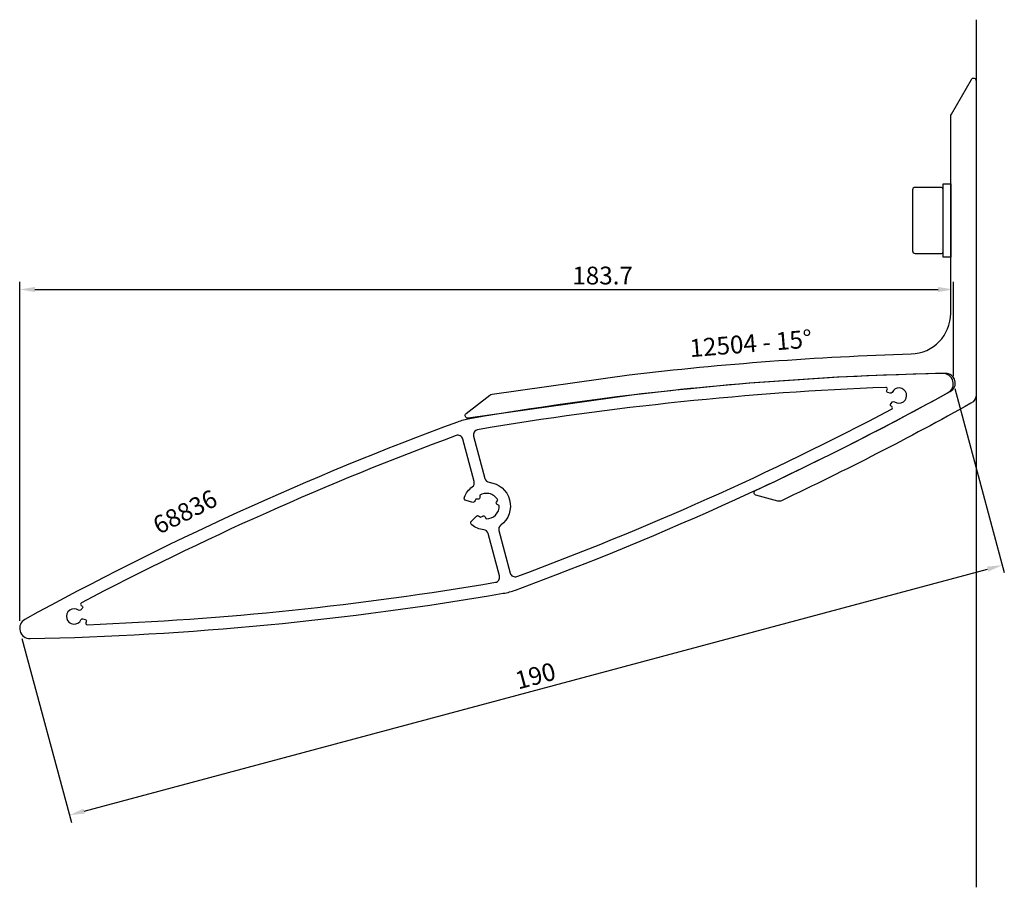
# Model space of a CAD drawing. Extents: x 0 to 194, y 4 to 175.
import ezdxf

# ---------------------------------------------------------------- set-up
doc = ezdxf.new("R2010")
doc.units = 0
doc.header["$LTSCALE"] = 4
doc.layers.get('0').update_dxf_attribs({"linetype": 'CONTINUOUS'})
doc.layers.get('DEFPOINTS').update_dxf_attribs({"linetype": 'CONTINUOUS'})
for name, color, linetype in [('SAPA_ANSLUTNING', 6, 'CONTINUOUS'), ('SAPA_ARTIKELNR', 4, 'CONTINUOUS'), ('SAPA_BESLAG', 1, 'CONTINUOUS'), ('SAPA_MATT', 1, 'CONTINUOUS'), ('SAPA_PROFIL', 7, 'CONTINUOUS')]:
    doc.layers.add(name, color=color, linetype=linetype)
doc.styles.add('ISO', font='isocp3.shx')
doc.dimstyles.get("Standard").update_dxf_attribs({"dimtxt": 0.18, "dimasz": 0.18, "dimexe": 0.18, "dimexo": 0.0625, "dimgap": 0.09, "dimtad": 0, "dimtih": 1, "dimtoh": 1, "dimzin": 0, "dimcen": 0.09, "dimazin": 3, "dimtfac": 1, "dimtofl": 0, "dimtmove": 0, "dimatfit": 3})

# ---------------------------------------------------------------- blocks, each defined once
blk = doc.blocks.new('*U38')
at = {"layer": 'SAPA_ARTIKELNR', "style": 'ISO'}
blk.add_text('68836', height=3.5, rotation=26.5969, dxfattribs=at).set_placement((27.47, 73.79))
blk = doc.blocks.new('*U39')
at = {"layer": 'SAPA_ARTIKELNR', "style": 'ISO'}
blk.add_text('12504 - 15%%D', height=3.5, rotation=4.5855, dxfattribs=at).set_placement((132.02, 108.75))
blk = doc.blocks.new('*U70')
at = {"layer": 'SAPA_MATT', "color": 2, "style": 'ISO'}
blk.add_text('183.7', height=3.5, dxfattribs=at).set_placement((108.79, 123.06))
blk = doc.blocks.new('*D37')
at = {"layer": 'DEFPOINTS', "color": 0}
for p in [(183.75, 122.06), (183.75, 103.53), (0.09, 55.38)]:
    blk.add_point(p, dxfattribs=at)
at = {"layer": 'SAPA_MATT'}
for p, q in [((0.09, 56.88), (0.09, 123.56)), ((3.09, 122.06), (180.75, 122.06)), ((183.75, 105.03), (183.75, 123.56))]:
    blk.add_line(p, q, dxfattribs=at)
for points in [[(3.09, 122.56), (3.09, 121.56), (0.09, 122.06)], [(180.75, 122.56), (180.75, 121.56), (183.75, 122.06)]]:
    blk.add_solid(points, dxfattribs=at)
blk.add_blockref('*U70', (0, 0))
blk = doc.blocks.new('*U71')
at = {"layer": 'SAPA_MATT', "color": 2, "style": 'ISO'}
blk.add_text('190', height=3.5, rotation=15, dxfattribs=at).set_placement((98.15, 43.34))
blk = doc.blocks.new('*D36')
at = {"layer": 'DEFPOINTS', "color": 0}
for p in [(183.68, 104.04), (193.39, 67.82), (0.16, 54.87)]:
    blk.add_point(p, dxfattribs=at)
at = {"layer": 'SAPA_MATT'}
for p, q in [((184.07, 102.59), (193.78, 66.37)), ((12.76, 19.42), (190.49, 67.04)), ((0.54, 53.42), (10.25, 17.2))]:
    blk.add_line(p, q, dxfattribs=at)
for points in [[(190.36, 67.53), (190.62, 66.56), (193.39, 67.82)], [(12.63, 19.9), (12.89, 18.94), (9.86, 18.64)]]:
    blk.add_solid(points, dxfattribs=at)
blk.add_blockref('*U71', (0, 0))

msp = doc.modelspace()

# ---------------------------------------------------------------- linework, layer by layer
at = {"layer": 'SAPA_ANSLUTNING'}
msp.add_line((188.233, 175.155), (188.233, 4.433), dxfattribs=at)
at = {"layer": 'SAPA_BESLAG'}
for p, q in [((175.733, 141.655), (175.733, 129.655)), ((181.433, 142.155), (176.233, 142.155)), ((181.733, 141.855), (181.733, 142.855)), ((181.733, 142.855), (183.233, 142.855)), ((181.733, 139.941), (181.733, 141.855)), ((183.233, 142.855), (183.233, 128.455)), ((181.733, 131.369), (181.733, 139.941)), ((181.733, 129.455), (181.733, 131.369)), ((176.233, 129.155), (181.433, 129.155)), ((181.733, 128.455), (181.733, 129.455)), ((183.233, 128.455), (181.733, 128.455))]:
    msp.add_line(p, q, dxfattribs=at)
for centre, radius, start, end in [((176.233, 141.655), 0.5, 90, 180), ((181.433, 141.855), 0.3, 360, 90), ((176.233, 129.655), 0.5, 180, 270), ((181.433, 129.455), 0.3, 270, 0)]:
    msp.add_arc(centre, radius, start, end, dxfattribs=at)
at = {"layer": 'SAPA_PROFIL'}
msp.add_lwpolyline([(175.472, 109.39, 0.4054956), (183.233, 117.387), (183.233, 156.092, -0.1316525), (183.367, 156.592), (187.3, 163.405, -0.767327), (188.233, 163.155), (188.233, 101.413, -0.272056), (187.206, 99.666, -0.0167996), (149.921, 80.506, -0.1775551), (149.236, 80.444), (144.913, 81.603, -0.700677), (144.832, 82.539, 0.0173334), (183.151, 101.991, 0.7826927), (182.196, 105.554, 0.0249518), (120.502, 101.285), (88.302, 96.759, -0.767327), (87.925, 97.649), (92.548, 101.26, -0.1316525), (93.024, 101.462), (119.986, 105.252, -0.0223027)], format="xyb", close=True, dxfattribs=at)
at = {"layer": 'SAPA_PROFIL', "color": 7, "linetype": 'CONTINUOUS'}
for points in [[(88.611, 96.627, 0.0455435), (86.197, 95.98, 0.0377647), (1.122, 57.136, 0.7831675), (2.127, 53.385, 0.0377647), (95.226, 62.283, 0.0455435), (97.641, 62.93, 0.0377647), (182.715, 101.774, 0.7831675), (181.71, 105.525, 0.0377647)], [(171.474, 99.133, -0.4530663), (171.444, 99.583), (171.802, 99.941, -0.3659774), (172.188, 99.973, 2.7780581), (171.693, 101.82, -0.3659774), (171.342, 101.655), (170.854, 101.786, -0.4530663), (170.654, 102.19, -0.0182911), (170.734, 102.363, 0.57079), (170.454, 102.798, 0.0327088), (90.169, 94.459, 0.4416962), (89.371, 93.215), (91.61, 84.858, 0.3075529), (92.46, 84.124, -0.6793662), (94.722, 75.683, 0.3075529), (94.353, 74.621), (96.592, 66.265, 0.4416962), (97.905, 65.586, 0.0327088), (171.604, 98.507, 0.57079), (171.629, 99.023, -0.0182911)], [(90.747, 77.247), (91.174, 77.493, -0.4142136), (91.583, 77.383), (91.83, 76.957, 0.4352465), (94.417, 79.544), (93.99, 79.79, -0.4142136), (93.881, 80.2), (94.127, 80.627, 0.2259923), (92.4, 81.908, 0.1905147), (90.592, 81.574), (90.592, 81.081, -0.4142136), (90.292, 80.781), (89.8, 80.781, 0.0475576), (89.587, 80.357, -0.3831101), (89.23, 80.175), (87.891, 80.534, -0.4496126), (87.556, 81.203, -0.138515), (89.115, 83.227, 0.3075529), (89.485, 84.289), (87.246, 92.645, 0.4416962), (85.932, 93.324, 0.0327088), (12.234, 60.403, 0.57079), (12.209, 59.887, -0.0182911), (12.364, 59.777, -0.4530663), (12.393, 59.327), (12.036, 58.969, -0.3659774), (11.65, 58.937, 2.7780581), (12.145, 57.09, -0.3659774), (12.495, 57.255), (12.984, 57.124, -0.4530663), (13.183, 56.719, -0.0182911), (13.104, 56.546, 0.57079), (13.384, 56.112, 0.0327088), (93.669, 64.451, 0.4416962), (94.467, 65.695), (92.228, 74.052, 0.3075529), (91.377, 74.786, -0.138515), (89.015, 75.76, -0.4496126), (88.97, 76.506), (89.95, 77.486, -0.3831101), (90.351, 77.508, 0.0475576)]]:
    msp.add_lwpolyline(points, format="xyb", close=True, dxfattribs=at)

# ---------------------------------------------------------------- block references
for name in ['*U39', '*U38']:
    msp.add_blockref(name, (0, 0))

# ---------------------------------------------------------------- dimensions: what is measured, and where the dimension line sits
at = {"layer": 'SAPA_MATT'}
dim = msp.add_linear_dim(base=(183.75, 122.063), p1=(0.088, 55.385), p2=(183.75, 103.525), dimstyle='Standard', override={"dimscale": 1, "dimdec": 1}, dxfattribs=at)
dim.commit()
dim.dimension.update_dxf_attribs({"geometry": '*D37', "text_midpoint": (113.867, 122.063), "dimtype": 128})
dim = msp.add_linear_dim(base=(193.387, 67.821), p1=(0.156, 54.867), p2=(183.682, 104.043), angle=15, dimstyle='Standard', override={"dimscale": 1}, dxfattribs=at)
dim.commit()
dim.dimension.update_dxf_attribs({"geometry": '*D36', "text_midpoint": (100.913, 45.889)})

doc.saveas('drawing.dxf')
